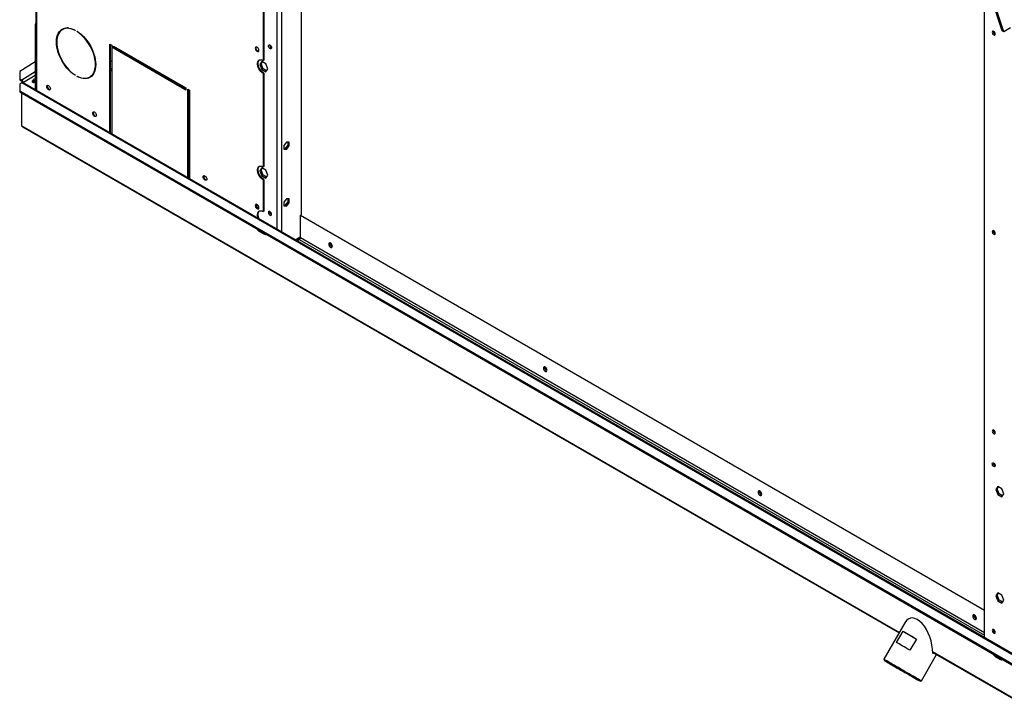
# Model space of a CAD drawing. Units: millimetres. Extents: x 5 to 414, y 3 to 291.
# Drawn here: x 320 to 345, y 148 to 165 of the extents above; entities that cross this region are included whole.
import ezdxf

# ---------------------------------------------------------------- set-up
doc = ezdxf.new("R2010")
doc.units = ezdxf.units.MM

msp = doc.modelspace()

# ---------------------------------------------------------------- linework, layer by layer
at = {"color": 8, "linetype": 'Continuous', "lineweight": 25}
for p, q in [((326.706, 178.249), (326.706, 159.979)), ((326.832, 177.772), (326.832, 159.906)), ((322.97, 164.403), (322.941, 164.384)), ((322.971, 164.366), (323.001, 164.385)), ((320.521, 164.003), (320.178, 163.792)), ((322.479, 164.089), (322.448, 164.069)), ((322.448, 164.032), (322.479, 164.052)), ((320.177, 163.728), (384.103, 126.833)), ((320.521, 163.911), (320.218, 163.725)), ((320.178, 162.623), (342.657, 149.649)), ((327.186, 159.702), (327.315, 159.785)), ((327.285, 159.71), (344.839, 149.578)), ((327.315, 159.763), (344.839, 149.649)), ((343.51, 149.157), (365.63, 136.391))]:
    msp.add_line(p, q, dxfattribs=at)
at = {"color": 7, "linetype": 'Continuous', "lineweight": 25}
for p, q in [((327.334, 177.482), (327.334, 160.341)), ((326.356, 176.167), (326.356, 164.294)), ((326.372, 176.119), (326.372, 164.303)), ((345.287, 165.056), (344.711, 166.814)), ((345.334, 165.028), (344.758, 166.786)), ((320.539, 166.47), (320.539, 163.865)), ((320.552, 166.451), (320.552, 163.847)), ((344.839, 149.513), (344.839, 165.578)), ((320.521, 165.208), (320.537, 165.199)), ((320.521, 165.208), (320.521, 163.548)), ((320.537, 165.199), (320.537, 163.539)), ((321.233, 165.093), (321.218, 165.084)), ((321.54, 165.073), (321.54, 165.064)), ((321.595, 165.032), (321.595, 165.041)), ((321.602, 165.036), (321.595, 165.032)), ((345.067, 165.033), (345.068, 165.041)), ((345.334, 165.028), (345.287, 165.056)), ((345.507, 165.128), (345.334, 165.028)), ((322.432, 164.713), (322.479, 164.686)), ((322.432, 162.446), (322.432, 164.713)), ((322.448, 162.437), (322.448, 164.704)), ((322.479, 164.686), (322.479, 162.418)), ((322.526, 164.659), (324.38, 163.589)), ((322.526, 164.605), (322.526, 164.659)), ((322.542, 164.614), (322.526, 164.605)), ((324.38, 163.534), (322.526, 164.605)), ((322.542, 164.614), (322.542, 164.65)), ((324.38, 163.553), (322.542, 164.614)), ((322.776, 164.479), (322.806, 164.498)), ((320.521, 164.256), (320.123, 164.011)), ((322.448, 164.269), (322.479, 164.289)), ((326.325, 164.265), (326.274, 164.193)), ((326.306, 164.211), (326.274, 164.193)), ((326.306, 164.211), (326.338, 164.257)), ((326.357, 164.08), (326.306, 164.211)), ((326.427, 164.206), (326.325, 164.265)), ((326.372, 164.303), (326.356, 164.294)), ((326.477, 164.075), (326.427, 164.206)), ((320.123, 164.011), (320.123, 163.824)), ((326.274, 164.193), (326.325, 164.062)), ((326.357, 164.08), (326.325, 164.062)), ((326.325, 164.062), (326.427, 164.003)), ((326.356, 163.96), (326.372, 163.969)), ((326.356, 163.96), (326.356, 161.572)), ((326.445, 164.029), (326.357, 164.08)), ((326.372, 163.969), (326.372, 161.581)), ((326.427, 164.003), (326.477, 164.075)), ((320.122, 163.697), (320.177, 163.728)), ((320.123, 163.824), (320.178, 163.792)), ((320.123, 163.824), (320.124, 163.797)), ((320.124, 163.797), (320.178, 163.765)), ((320.178, 163.765), (320.178, 163.792)), ((320.182, 163.731), (320.195, 163.739)), ((320.195, 163.739), (320.218, 163.725)), ((384.104, 126.852), (320.205, 163.731)), ((320.217, 163.724), (320.218, 163.725)), ((320.468, 163.741), (320.454, 163.736)), ((320.552, 163.847), (320.552, 163.53)), ((321.54, 163.922), (321.54, 163.913)), ((321.595, 163.882), (321.595, 163.891)), ((321.603, 163.886), (321.595, 163.882)), ((321.917, 163.871), (321.933, 163.88)), ((320.122, 163.697), (320.122, 163.515)), ((320.122, 163.515), (388.633, 123.974)), ((320.122, 163.515), (320.122, 163.488)), ((320.122, 163.488), (388.633, 123.947)), ((320.178, 162.623), (320.178, 163.456)), ((320.178, 162.651), (320.178, 163.456)), ((324.38, 163.589), (324.38, 163.534)), ((324.427, 163.562), (324.475, 163.535)), ((324.427, 161.294), (324.427, 163.562)), ((324.443, 161.285), (324.443, 163.553)), ((324.475, 163.535), (324.475, 161.267)), ((320.178, 162.651), (320.178, 162.651)), ((320.194, 162.595), (342.649, 149.635)), ((326.957, 162.205), (326.887, 162.117)), ((327.028, 162.199), (326.957, 162.205)), ((326.997, 162.122), (326.997, 162.201)), ((327.028, 162.104), (327.028, 162.199)), ((326.887, 162.117), (326.887, 162.023)), ((326.887, 162.038), (326.926, 162.034)), ((326.887, 162.023), (326.957, 162.016)), ((326.926, 162.034), (326.997, 162.122)), ((326.926, 162.034), (326.957, 162.016)), ((326.957, 162.016), (327.028, 162.104)), ((326.997, 162.122), (327.028, 162.104)), ((326.325, 161.543), (326.274, 161.47)), ((326.306, 161.489), (326.274, 161.47)), ((326.274, 161.47), (326.325, 161.34)), ((326.306, 161.489), (326.338, 161.535)), ((326.357, 161.358), (326.306, 161.489)), ((326.427, 161.484), (326.325, 161.543)), ((326.372, 161.581), (326.356, 161.572)), ((326.477, 161.353), (326.427, 161.484)), ((326.357, 161.358), (326.325, 161.34)), ((326.325, 161.34), (326.427, 161.281)), ((326.356, 161.238), (326.372, 161.247)), ((326.356, 161.238), (326.356, 160.429)), ((326.445, 161.307), (326.357, 161.358)), ((326.372, 161.247), (326.372, 160.438)), ((326.427, 161.281), (326.477, 161.353)), ((326.957, 160.753), (326.887, 160.665)), ((327.028, 160.747), (326.957, 160.753)), ((326.997, 160.671), (326.997, 160.75)), ((327.028, 160.652), (327.028, 160.747)), ((326.372, 160.438), (326.356, 160.429)), ((326.525, 160.418), (326.526, 160.426)), ((326.887, 160.665), (326.887, 160.571)), ((326.887, 160.586), (326.926, 160.583)), ((326.887, 160.571), (326.957, 160.564)), ((326.926, 160.583), (326.997, 160.671)), ((326.926, 160.583), (326.957, 160.564)), ((326.957, 160.564), (327.028, 160.652)), ((326.997, 160.671), (327.028, 160.652)), ((327.315, 160.329), (327.334, 160.341)), ((327.315, 160.329), (344.839, 150.215)), ((327.315, 159.763), (327.315, 160.329)), ((326.274, 159.937), (326.25, 159.924)), ((326.25, 159.924), (326.392, 159.842)), ((326.27, 159.94), (326.274, 159.937)), ((326.274, 159.937), (326.415, 159.856)), ((345.067, 159.928), (345.068, 159.935)), ((326.415, 159.856), (326.392, 159.842)), ((326.415, 159.856), (326.419, 159.853)), ((327.21, 159.688), (327.314, 159.755)), ((327.232, 159.675), (327.285, 159.71)), ((345.067, 154.822), (345.068, 154.83)), ((345.181, 153.382), (345.13, 153.31)), ((345.162, 153.328), (345.195, 153.374)), ((345.283, 153.324), (345.181, 153.382)), ((345.162, 153.328), (345.13, 153.31)), ((345.13, 153.31), (345.181, 153.179)), ((345.213, 153.197), (345.162, 153.328)), ((345.213, 153.197), (345.181, 153.179)), ((345.181, 153.179), (345.283, 153.12)), ((345.301, 153.146), (345.213, 153.197)), ((345.334, 153.193), (345.283, 153.324)), ((345.283, 153.12), (345.334, 153.193)), ((345.181, 150.66), (345.13, 150.588)), ((345.162, 150.606), (345.13, 150.588)), ((345.13, 150.588), (345.181, 150.457)), ((345.162, 150.606), (345.195, 150.652)), ((345.213, 150.475), (345.162, 150.606)), ((345.283, 150.601), (345.181, 150.66)), ((345.334, 150.47), (345.283, 150.601)), ((345.213, 150.475), (345.181, 150.457)), ((345.181, 150.457), (345.283, 150.398)), ((345.301, 150.424), (345.213, 150.475)), ((345.283, 150.398), (345.334, 150.47)), ((342.798, 149.893), (342.26, 148.961)), ((342.586, 149.388), (342.753, 149.677)), ((342.753, 149.677), (343.095, 149.479)), ((345.067, 149.717), (345.068, 149.725)), ((343.095, 149.479), (342.929, 149.191)), ((343.222, 148.406), (343.611, 149.08)), ((343.511, 149.138), (365.622, 136.376)), ((342.26, 148.961), (342.268, 148.931)), ((345.13, 149.055), (345.106, 149.041)), ((345.106, 149.041), (345.248, 148.959)), ((345.126, 149.057), (345.13, 149.055)), ((345.13, 149.055), (345.271, 148.973)), ((345.271, 148.973), (345.248, 148.959)), ((345.271, 148.973), (345.275, 148.971)), ((343.192, 148.397), (343.222, 148.406))]:
    msp.add_line(p, q, dxfattribs=at)
at = {"color": 7, "linetype": 'Continuous', "lineweight": 25, "flags": 128}
for points in [[(321.54, 163.913), (321.486, 163.951), (321.433, 163.996), (321.381, 164.045), (321.332, 164.1), (321.285, 164.16), (321.242, 164.223), (321.202, 164.289), (321.167, 164.357), (321.137, 164.427), (321.111, 164.497), (321.091, 164.567), (321.076, 164.636), (321.068, 164.703), (321.065, 164.767), (321.068, 164.829), (321.076, 164.886), (321.091, 164.938), (321.111, 164.984), (321.137, 165.025), (321.167, 165.06), (321.202, 165.087), (321.242, 165.108), (321.285, 165.121), (321.332, 165.126), (321.381, 165.124), (321.433, 165.115), (321.486, 165.097), (321.54, 165.073)], [(321.54, 165.064), (321.487, 165.088), (321.435, 165.105), (321.384, 165.114), (321.335, 165.116), (321.289, 165.111), (321.247, 165.098), (321.208, 165.078), (321.173, 165.05), (321.143, 165.017), (321.118, 164.976), (321.098, 164.93), (321.084, 164.879), (321.075, 164.823), (321.073, 164.763), (321.075, 164.7), (321.084, 164.634), (321.098, 164.566), (321.118, 164.497), (321.143, 164.428), (321.173, 164.359), (321.208, 164.292), (321.247, 164.227), (321.289, 164.165), (321.335, 164.107), (321.384, 164.052), (321.435, 164.003), (321.487, 163.96), (321.54, 163.922)], [(321.595, 165.041), (321.649, 165.003), (321.702, 164.959), (321.754, 164.909), (321.803, 164.854), (321.85, 164.795), (321.893, 164.732), (321.933, 164.666), (321.968, 164.598), (321.998, 164.528), (322.024, 164.458), (322.044, 164.388), (322.059, 164.319), (322.067, 164.252), (322.07, 164.187), (322.067, 164.126), (322.059, 164.069), (322.044, 164.017), (322.024, 163.97), (321.998, 163.929), (321.968, 163.895), (321.933, 163.867), (321.893, 163.847), (321.85, 163.834), (321.803, 163.828), (321.754, 163.83), (321.702, 163.84), (321.649, 163.857), (321.595, 163.882)], [(321.595, 163.891), (321.648, 163.867), (321.701, 163.85), (321.751, 163.84), (321.8, 163.838), (321.846, 163.844), (321.888, 163.857), (321.927, 163.877), (321.962, 163.904), (321.992, 163.938), (322.017, 163.978), (322.037, 164.024), (322.051, 164.075), (322.06, 164.132), (322.063, 164.192), (322.06, 164.255), (322.051, 164.321), (322.037, 164.389), (322.017, 164.458), (321.992, 164.527), (321.962, 164.595), (321.927, 164.663), (321.888, 164.728), (321.846, 164.79), (321.8, 164.848), (321.751, 164.902), (321.701, 164.951), (321.648, 164.995), (321.595, 165.032)], [(345.114, 164.97), (345.111, 164.989), (345.103, 165.009), (345.09, 165.026), (345.075, 165.038), (345.06, 165.043), (345.047, 165.041), (345.039, 165.031), (345.036, 165.015), (345.039, 164.996), (345.047, 164.977), (345.06, 164.959), (345.075, 164.947), (345.09, 164.942), (345.103, 164.945), (345.111, 164.954), (345.114, 164.97)], [(326.25, 164.551), (326.247, 164.572), (326.239, 164.593), (326.227, 164.612), (326.211, 164.627), (326.195, 164.637), (326.179, 164.639), (326.167, 164.634), (326.159, 164.623), (326.156, 164.606), (326.159, 164.585), (326.167, 164.564), (326.179, 164.545), (326.195, 164.53), (326.211, 164.52), (326.227, 164.518), (326.239, 164.523), (326.247, 164.534), (326.25, 164.551)], [(326.178, 164.639), (326.174, 164.632), (326.172, 164.615), (326.174, 164.595), (326.183, 164.573), (326.195, 164.554), (326.211, 164.539), (326.227, 164.529), (326.242, 164.527), (326.243, 164.527)], [(326.494, 164.665), (326.497, 164.68), (326.505, 164.69), (326.518, 164.693), (326.533, 164.688), (326.548, 164.675), (326.561, 164.658), (326.569, 164.639), (326.572, 164.619), (326.569, 164.604), (326.561, 164.594), (326.548, 164.592), (326.533, 164.597), (326.518, 164.609), (326.505, 164.626), (326.497, 164.646), (326.494, 164.665)], [(326.356, 163.96), (326.327, 163.982), (326.299, 164.009), (326.273, 164.042), (326.252, 164.077), (326.234, 164.115), (326.222, 164.154), (326.216, 164.191), (326.216, 164.225), (326.222, 164.255), (326.234, 164.28), (326.252, 164.298), (326.273, 164.308), (326.299, 164.311), (326.327, 164.307), (326.356, 164.294)], [(326.372, 163.969), (326.343, 163.991), (326.314, 164.018), (326.289, 164.051), (326.267, 164.087), (326.25, 164.124), (326.238, 164.163), (326.232, 164.2), (326.232, 164.234), (326.238, 164.264), (326.25, 164.289), (326.266, 164.306)], [(320.491, 163.728), (320.476, 163.723), (320.463, 163.725), (320.454, 163.735), (320.451, 163.751), (320.454, 163.77), (320.463, 163.79), (320.476, 163.808), (320.491, 163.82), (320.507, 163.826), (320.52, 163.823), (320.521, 163.822)], [(320.813, 163.624), (320.816, 163.641), (320.824, 163.653), (320.837, 163.658), (320.852, 163.655), (320.869, 163.646), (320.884, 163.63), (320.897, 163.611), (320.905, 163.59), (320.908, 163.57), (320.905, 163.553), (320.897, 163.541), (320.884, 163.536), (320.869, 163.539), (320.852, 163.548), (320.837, 163.563), (320.824, 163.583), (320.816, 163.604), (320.813, 163.624)], [(320.829, 163.633), (320.832, 163.65), (320.836, 163.658)], [(321.992, 162.944), (321.995, 162.961), (322.003, 162.973), (322.015, 162.977), (322.031, 162.975), (322.047, 162.966), (322.063, 162.95), (322.075, 162.931), (322.083, 162.91), (322.086, 162.89), (322.083, 162.873), (322.075, 162.861), (322.063, 162.856), (322.047, 162.858), (322.031, 162.868), (322.015, 162.883), (322.003, 162.903), (321.995, 162.924), (321.992, 162.944)], [(322.008, 162.953), (322.01, 162.97), (322.014, 162.977)], [(326.356, 161.238), (326.327, 161.26), (326.299, 161.287), (326.273, 161.319), (326.252, 161.355), (326.234, 161.393), (326.222, 161.432), (326.216, 161.469), (326.216, 161.503), (326.222, 161.533), (326.234, 161.558), (326.252, 161.576), (326.273, 161.586), (326.299, 161.589), (326.327, 161.584), (326.356, 161.572)], [(326.372, 161.247), (326.343, 161.269), (326.314, 161.296), (326.289, 161.328), (326.267, 161.364), (326.25, 161.402), (326.238, 161.441), (326.232, 161.478), (326.232, 161.512), (326.238, 161.542), (326.25, 161.567), (326.266, 161.584)], [(324.82, 161.312), (324.823, 161.329), (324.831, 161.34), (324.844, 161.345), (324.859, 161.343), (324.876, 161.333), (324.891, 161.318), (324.903, 161.298), (324.912, 161.277), (324.915, 161.257), (324.912, 161.24), (324.903, 161.228), (324.891, 161.224), (324.876, 161.226), (324.859, 161.235), (324.844, 161.251), (324.831, 161.27), (324.823, 161.291), (324.82, 161.312)], [(324.836, 161.321), (324.839, 161.338), (324.843, 161.345)], [(326.25, 160.523), (326.247, 160.543), (326.239, 160.564), (326.227, 160.583), (326.211, 160.599), (326.195, 160.608), (326.179, 160.611), (326.167, 160.606), (326.159, 160.594), (326.156, 160.577), (326.159, 160.557), (326.167, 160.536), (326.179, 160.516), (326.195, 160.501), (326.211, 160.491), (326.227, 160.489), (326.239, 160.494), (326.247, 160.506), (326.25, 160.523)], [(326.178, 160.61), (326.174, 160.603), (326.172, 160.586), (326.174, 160.566), (326.183, 160.545), (326.195, 160.525), (326.211, 160.51), (326.227, 160.5), (326.242, 160.498), (326.243, 160.498)], [(326.194, 160.608), (326.191, 160.607), (326.182, 160.597), (326.179, 160.582), (326.182, 160.562), (326.191, 160.543), (326.204, 160.526), (326.219, 160.513), (326.234, 160.508), (326.247, 160.511), (326.249, 160.512)], [(326.234, 160.251), (326.222, 160.288), (326.216, 160.325), (326.216, 160.36), (326.222, 160.39), (326.234, 160.414), (326.252, 160.432), (326.273, 160.443), (326.299, 160.446), (326.327, 160.441), (326.356, 160.429)], [(326.26, 160.236), (326.25, 160.259), (326.238, 160.297), (326.232, 160.334), (326.232, 160.369), (326.238, 160.399), (326.25, 160.423), (326.266, 160.441)], [(326.572, 160.355), (326.569, 160.374), (326.561, 160.393), (326.548, 160.411), (326.533, 160.423), (326.518, 160.428), (326.505, 160.426), (326.497, 160.416), (326.494, 160.4), (326.497, 160.381), (326.505, 160.361), (326.518, 160.344), (326.533, 160.332), (326.548, 160.327), (326.561, 160.329), (326.569, 160.339), (326.572, 160.355)], [(345.114, 159.864), (345.111, 159.884), (345.103, 159.903), (345.09, 159.92), (345.075, 159.932), (345.06, 159.938), (345.047, 159.935), (345.039, 159.925), (345.036, 159.91), (345.039, 159.891), (345.047, 159.871), (345.06, 159.854), (345.075, 159.842), (345.09, 159.837), (345.103, 159.839), (345.111, 159.849), (345.114, 159.864)], [(328.038, 159.589), (328.041, 159.569), (328.049, 159.548), (328.061, 159.528), (328.077, 159.513), (328.093, 159.503), (328.108, 159.501), (328.121, 159.506), (328.129, 159.517), (328.132, 159.534), (328.129, 159.555), (328.121, 159.576), (328.108, 159.595), (328.093, 159.611), (328.077, 159.62), (328.061, 159.622), (328.049, 159.618), (328.041, 159.606), (328.038, 159.589)], [(333.632, 156.36), (333.629, 156.381), (333.621, 156.402), (333.608, 156.421), (333.593, 156.436), (333.576, 156.446), (333.561, 156.448), (333.548, 156.443), (333.54, 156.432), (333.537, 156.415), (333.54, 156.394), (333.548, 156.373), (333.561, 156.354), (333.576, 156.339), (333.593, 156.329), (333.608, 156.327), (333.621, 156.332), (333.629, 156.343), (333.632, 156.36)], [(345.114, 154.759), (345.111, 154.778), (345.103, 154.798), (345.09, 154.815), (345.075, 154.827), (345.06, 154.832), (345.047, 154.83), (345.039, 154.82), (345.036, 154.804), (345.039, 154.785), (345.047, 154.766), (345.06, 154.748), (345.075, 154.736), (345.09, 154.731), (345.103, 154.733), (345.111, 154.743), (345.114, 154.759)], [(345.036, 153.963), (345.039, 153.979), (345.047, 153.989), (345.06, 153.991), (345.075, 153.986), (345.09, 153.974), (345.103, 153.957), (345.111, 153.937), (345.114, 153.918), (345.111, 153.902), (345.103, 153.893), (345.09, 153.89), (345.075, 153.895), (345.06, 153.908), (345.047, 153.925), (345.039, 153.944), (345.036, 153.963)], [(339.131, 153.186), (339.129, 153.206), (339.12, 153.228), (339.108, 153.247), (339.093, 153.262), (339.076, 153.272), (339.061, 153.274), (339.048, 153.269), (339.04, 153.258), (339.037, 153.241), (339.04, 153.22), (339.048, 153.199), (339.061, 153.18), (339.076, 153.165), (339.093, 153.155), (339.108, 153.153), (339.12, 153.158), (339.129, 153.169), (339.131, 153.186)], [(344.631, 150.012), (344.628, 150.032), (344.62, 150.053), (344.608, 150.073), (344.592, 150.088), (344.576, 150.098), (344.56, 150.1), (344.548, 150.095), (344.54, 150.083), (344.537, 150.066), (344.54, 150.046), (344.548, 150.025), (344.56, 150.006), (344.576, 149.99), (344.592, 149.981), (344.608, 149.979), (344.62, 149.983), (344.628, 149.995), (344.631, 150.012)], [(342.753, 149.677), (342.782, 149.661), (342.816, 149.641), (342.854, 149.619), (342.896, 149.594), (342.942, 149.568), (342.991, 149.54), (343.042, 149.51), (343.095, 149.479)], [(345.114, 149.653), (345.111, 149.672), (345.103, 149.692), (345.09, 149.709), (345.075, 149.721), (345.06, 149.727), (345.047, 149.724), (345.039, 149.714), (345.036, 149.699), (345.039, 149.68), (345.047, 149.66), (345.06, 149.643), (345.075, 149.631), (345.09, 149.625), (345.103, 149.628), (345.111, 149.638), (345.114, 149.653)], [(342.929, 149.191), (342.876, 149.221), (342.825, 149.251), (342.776, 149.279), (342.73, 149.306), (342.687, 149.33), (342.649, 149.352), (342.615, 149.372), (342.586, 149.388)], [(343.134, 148.457), (343.098, 148.477), (343.057, 148.501), (343.012, 148.527), (342.963, 148.555), (342.911, 148.585), (342.857, 148.616), (342.801, 148.649), (342.744, 148.682), (342.687, 148.714), (342.631, 148.747), (342.576, 148.778), (342.524, 148.809), (342.475, 148.837), (342.429, 148.863), (342.388, 148.887), (342.352, 148.908), (342.321, 148.926), (342.296, 148.94), (342.278, 148.951), (342.265, 148.958), (342.26, 148.961), (342.26, 148.961)], [(343.107, 148.446), (343.071, 148.467), (343.03, 148.491), (342.985, 148.517), (342.936, 148.545), (342.883, 148.575), (342.829, 148.607), (342.773, 148.639), (342.716, 148.672), (342.659, 148.705), (342.604, 148.737), (342.55, 148.768), (342.499, 148.797), (342.452, 148.825), (342.408, 148.85), (342.37, 148.872), (342.337, 148.891), (342.31, 148.906), (342.29, 148.918), (342.276, 148.926), (342.269, 148.93), (342.269, 148.93), (342.276, 148.926), (342.289, 148.918), (342.31, 148.906), (342.337, 148.891), (342.37, 148.872), (342.408, 148.85), (342.451, 148.825), (342.499, 148.797), (342.549, 148.768), (342.603, 148.737), (342.659, 148.705), (342.715, 148.672), (342.772, 148.639), (342.828, 148.607), (342.883, 148.575), (342.935, 148.545), (342.985, 148.517), (343.03, 148.491), (343.071, 148.467), (343.107, 148.446), (343.137, 148.429), (343.16, 148.415), (343.178, 148.405), (343.188, 148.399), (343.192, 148.397), (343.188, 148.399), (343.178, 148.405), (343.16, 148.415), (343.137, 148.429), (343.107, 148.446)], [(343.044, 148.483), (343.012, 148.501), (342.974, 148.523), (342.932, 148.547), (342.887, 148.573), (342.839, 148.601), (342.788, 148.63), (342.737, 148.66), (342.686, 148.689), (342.635, 148.719), (342.586, 148.747), (342.54, 148.774), (342.497, 148.798), (342.458, 148.821), (342.424, 148.84), (342.396, 148.857), (342.373, 148.87), (342.357, 148.879), (342.348, 148.885), (342.345, 148.886), (342.349, 148.884), (342.36, 148.878), (342.377, 148.867), (342.401, 148.854), (342.431, 148.836), (342.466, 148.816), (342.506, 148.793), (342.549, 148.768), (342.596, 148.741), (342.646, 148.712), (342.697, 148.683), (342.748, 148.653), (342.799, 148.624), (342.849, 148.595), (342.897, 148.568), (342.941, 148.542), (342.982, 148.518), (343.019, 148.497), (343.05, 148.479), (343.076, 148.464), (343.095, 148.453), (343.108, 148.446), (343.114, 148.442), (343.113, 148.443), (343.106, 148.447), (343.092, 148.455), (343.071, 148.467), (343.044, 148.483)]]:
    msp.add_lwpolyline(points, dxfattribs=at)
at = {"color": 7, "linetype": 'Continuous', "lineweight": 25}
for centre, radius, start, end in [((320.59, 165.205), 0.0687, 136.9693, 177.3048), ((320.593, 165.198), 0.0566, 162.213, 178.9629), ((321.366, 164.872), 0.269, 123.0041, 156.0068), ((321.36, 164.867), 0.259, 87.6777, 119.1929), ((345.148, 165.035), 0.0807, 181.1622, 244.9388), ((326.603, 164.682), 0.0775, 174.2861, 245.9902), ((321.804, 164.1), 0.255, 300.5416, 332.5526), ((320.193, 163.706), 0.0279, 65.6927, 125.6091), ((320.131, 163.718), 0.0879, 4.533, 57.6315), ((320.16, 163.736), 0.0352, 4.533, 57.6315), ((320.428, 163.81), 0.079, 300.3075, 11.5813), ((320.445, 163.8), 0.086, 302.6487, 332.4588), ((320.562, 163.868), 0.0223, 185.699, 245.6346), ((321.809, 164.106), 0.269, 263.9961, 296.9555), ((320.914, 163.63), 0.0855, 177.6711, 260.7419), ((322.093, 162.95), 0.0855, 177.6711, 260.7419), ((320.229, 162.623), 0.0509, 179.9912, 181.8676), ((324.921, 161.317), 0.0855, 177.6711, 260.7419), ((326.296, 160.604), 0.0855, 182.6374, 236.8168), ((326.606, 160.42), 0.0807, 181.179, 244.7944), ((326.329, 160.048), 0.147, 206.9737, 237.8324), ((345.148, 159.93), 0.0807, 181.179, 244.7944), ((326.42, 159.881), 0.0482, 233.362, 299.8544), ((327.246, 159.766), 0.0688, 304.4638, 357.2688), ((328.159, 159.605), 0.0896, 168.9919, 250.9904), ((328.155, 159.602), 0.0741, 168.1943, 251.7375), ((333.659, 156.431), 0.0898, 169.3648, 250.9488), ((345.148, 154.824), 0.0807, 181.1622, 244.9385), ((345.144, 153.981), 0.0772, 173.5625, 246.4199), ((339.159, 153.256), 0.0896, 168.9941, 250.9882), ((344.658, 150.082), 0.0896, 168.9919, 250.9904), ((344.654, 150.08), 0.0741, 168.1928, 251.7389), ((345.148, 149.719), 0.0807, 181.1622, 244.9388), ((345.185, 149.166), 0.147, 206.9737, 237.8324), ((345.277, 148.998), 0.0482, 233.362, 299.8544), ((318.872, 106.399), 48.553, 59.9006, 60.021)]:
    msp.add_arc(centre, radius, start, end, dxfattribs=at)
for major_axis, ratio, start_param, end_param in [((-0.18, 0.674), 0.517638, 4.234982, 6.760969), ((0.674, 0.18), 0.517479, 5.190173, 5.23152)]:
    msp.add_ellipse((343.119, 149.338), major_axis=major_axis, ratio=ratio, start_param=start_param, end_param=end_param, dxfattribs=at)
msp.add_open_spline([(320.194, 162.595), (320.19, 162.598), (320.181, 162.605), (320.179, 162.616), (320.178, 162.621)], degree=3, knots=[0, 0, 0, 0, 0.5119097, 1, 1, 1, 1], dxfattribs=at)

doc.saveas('drawing.dxf')
